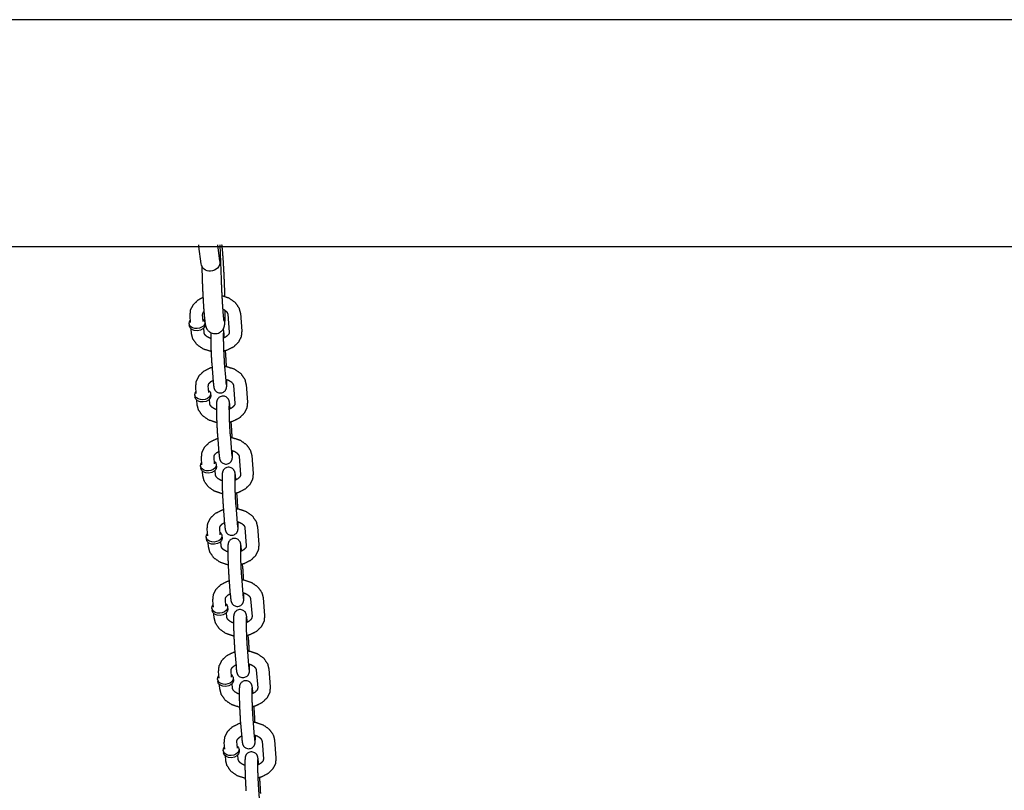
# Model space of a CAD drawing. Extents: x -19 to 547, y -19 to 427.
# Drawn here: x 395 to 405, y 261 to 269 of the extents above; entities that cross this region are included whole.
import ezdxf

# ---------------------------------------------------------------- set-up
doc = ezdxf.new("R2010")
doc.units = 0
doc.header["$LTSCALE"] = 16
doc.header["$MEASUREMENT"] = 0
doc.layers.add('1', color=7, linetype='CONTINUOUS')
doc.layers.add('AREA', color=2, linetype='CONTINUOUS')

msp = doc.modelspace()

# ---------------------------------------------------------------- linework, layer by layer
at = {"layer": '1'}
for p, q in [((396.78047, 266.09274, 17.00307), (396.75811, 266.26454, 17.00307)), ((396.9664, 266.11694, 17.00307), (396.94506, 266.28087, 17.00307)), ((396.96628, 266.28087, 17.00307), (396.97887, 265.93547, 17.00307)), ((396.78628, 266.07166, 17.00307), (396.7915, 265.92864, 17.00307)), ((396.6761, 265.51015, 17.00307), (396.67079, 265.57633, 17.00307)), ((396.8007, 265.52013, 17.00307), (396.79539, 265.58632, 17.00307)), ((397.04519, 265.59134, 17.00307), (397.05934, 265.41484, 17.00307)), ((397.16979, 265.60132, 17.00307), (397.18394, 265.42483, 17.00307)), ((396.66141, 265.49787, 17.00307), (396.66317, 265.47581, 17.00307)), ((396.81716, 265.51035, 17.00307), (396.81892, 265.48829, 17.00307)), ((396.68494, 265.39984, 17.00307), (396.68139, 265.44407, 17.00307)), ((396.80954, 265.40982, 17.00307), (396.80599, 265.45405, 17.00307)), ((397.01206, 265.35868, 17.00307), (397.01088, 265.37342, 17.00307)), ((397.02503, 265.19692, 17.00307), (397.02242, 265.22947, 17.00307)), ((396.88628, 265.09826, 17.00307), (396.90043, 264.92177, 17.00307)), ((397.01088, 265.10825, 17.00307), (397.02503, 264.93176, 17.00307)), ((396.85728, 264.81416, 17.00307), (396.85198, 264.88034, 17.00307)), ((397.10177, 264.88536, 17.00307), (397.11592, 264.70887, 17.00307)), ((397.22637, 264.89535, 17.00307), (397.24052, 264.71885, 17.00307)), ((396.71799, 264.79189, 17.00307), (396.71976, 264.76983, 17.00307)), ((396.73268, 264.80417, 17.00307), (396.72738, 264.87036, 17.00307)), ((396.87374, 264.80438, 17.00307), (396.87551, 264.78232, 17.00307)), ((396.74152, 264.69386, 17.00307), (396.73798, 264.73809, 17.00307)), ((396.86612, 264.70385, 17.00307), (396.86258, 264.74808, 17.00307)), ((397.06865, 264.65271, 17.00307), (397.06747, 264.66744, 17.00307)), ((397.08161, 264.49095, 17.00307), (397.079, 264.5235, 17.00307)), ((396.94287, 264.39229, 17.00307), (396.95701, 264.2158, 17.00307)), ((397.06747, 264.40228, 17.00307), (397.08161, 264.22578, 17.00307)), ((396.78926, 264.0982, 17.00307), (396.78396, 264.16438, 17.00307)), ((396.91386, 264.10819, 17.00307), (396.90856, 264.17437, 17.00307)), ((396.93032, 264.0984, 17.00307), (396.93209, 264.07634, 17.00307)), ((397.15836, 264.17939, 17.00307), (397.1725, 264.00289, 17.00307)), ((397.28296, 264.18937, 17.00307), (397.2971, 264.01288, 17.00307)), ((396.77457, 264.08592, 17.00307), (396.77634, 264.06386, 17.00307)), ((396.7981, 263.98789, 17.00307), (396.79456, 264.03212, 17.00307)), ((396.9227, 263.99788, 17.00307), (396.91916, 264.04211, 17.00307)), ((397.12523, 263.94673, 17.00307), (397.12405, 263.96147, 17.00307)), ((397.1382, 263.78497, 17.00307), (397.13559, 263.81753, 17.00307)), ((396.99945, 263.68632, 17.00307), (397.0136, 263.50982, 17.00307)), ((397.12405, 263.6963, 17.00307), (397.1382, 263.51981, 17.00307)), ((396.84585, 263.39222, 17.00307), (396.84054, 263.45841, 17.00307)), ((396.97045, 263.40221, 17.00307), (396.96514, 263.4684, 17.00307)), ((397.21494, 263.47341, 17.00307), (397.22909, 263.29692, 17.00307)), ((397.33954, 263.4834, 17.00307), (397.35369, 263.30691, 17.00307)), ((396.83116, 263.37995, 17.00307), (396.83292, 263.35788, 17.00307)), ((396.85469, 263.28192, 17.00307), (396.85114, 263.32615, 17.00307)), ((396.97929, 263.2919, 17.00307), (396.97574, 263.33613, 17.00307)), ((396.98691, 263.39243, 17.00307), (396.98867, 263.37037, 17.00307)), ((397.18181, 263.24076, 17.00307), (397.18063, 263.25549, 17.00307)), ((397.19478, 263.079, 17.00307), (397.19217, 263.11155, 17.00307)), ((397.05603, 262.98034, 17.00307), (397.07018, 262.80385, 17.00307)), ((397.18063, 262.99033, 17.00307), (397.19478, 262.81384, 17.00307)), ((396.90243, 262.68625, 17.00307), (396.89713, 262.75244, 17.00307)), ((397.02703, 262.69624, 17.00307), (397.02173, 262.76242, 17.00307)), ((397.27152, 262.76744, 17.00307), (397.28567, 262.59095, 17.00307)), ((397.39613, 262.77743, 17.00307), (397.41027, 262.60093, 17.00307)), ((396.88774, 262.67397, 17.00307), (396.88951, 262.65191, 17.00307)), ((397.03587, 262.58593, 17.00307), (397.03233, 262.63016, 17.00307)), ((397.04349, 262.68646, 17.00307), (397.04526, 262.66439, 17.00307)), ((396.91127, 262.57594, 17.00307), (396.90773, 262.62017, 17.00307)), ((397.2384, 262.53478, 17.00307), (397.23722, 262.54952, 17.00307)), ((397.25136, 262.37303, 17.00307), (397.24875, 262.40558, 17.00307)), ((397.11262, 262.27437, 17.00307), (397.12676, 262.09788, 17.00307)), ((397.23722, 262.28436, 17.00307), (397.25136, 262.10786, 17.00307)), ((396.95901, 261.98028, 17.00307), (396.95371, 262.04646, 17.00307)), ((397.08361, 261.99026, 17.00307), (397.07831, 262.05645, 17.00307)), ((397.32811, 262.06147, 17.00307), (397.34225, 261.88497, 17.00307)), ((397.45271, 262.07145, 17.00307), (397.46685, 261.89496, 17.00307)), ((396.94432, 261.968, 17.00307), (396.94609, 261.94594, 17.00307)), ((397.10007, 261.98048, 17.00307), (397.10184, 261.95842, 17.00307)), ((396.96785, 261.86997, 17.00307), (396.96431, 261.9142, 17.00307)), ((397.09246, 261.87996, 17.00307), (397.08891, 261.92418, 17.00307)), ((397.29498, 261.82881, 17.00307), (397.2938, 261.84355, 17.00307)), ((397.30795, 261.66705, 17.00307), (397.30534, 261.6996, 17.00307)), ((397.1692, 261.56839, 17.00307), (397.18335, 261.3919, 17.00307)), ((397.2938, 261.57838, 17.00307), (397.30795, 261.40189, 17.00307)), ((397.50929, 261.36548, 17.00307), (397.52344, 261.18899, 17.00307)), ((397.00091, 261.26202, 17.00307), (397.00267, 261.23996, 17.00307)), ((397.0156, 261.2743, 17.00307), (397.01029, 261.34049, 17.00307)), ((397.1402, 261.28429, 17.00307), (397.13489, 261.35047, 17.00307)), ((397.15666, 261.27451, 17.00307), (397.15843, 261.25245, 17.00307)), ((397.38469, 261.35549, 17.00307), (397.39884, 261.179, 17.00307)), ((397.02444, 261.16399, 17.00307), (397.02089, 261.20822, 17.00307)), ((397.14904, 261.17398, 17.00307), (397.14549, 261.21821, 17.00307)), ((397.35157, 261.12284, 17.00307), (397.35038, 261.13757, 17.00307)), ((397.36453, 260.96108, 17.00307), (397.36192, 260.99363, 17.00307)), ((397.35038, 260.87241, 17.00307), (397.36453, 260.69591, 17.00307))]:
    msp.add_line(p, q, dxfattribs=at)
at = {"layer": '1', "extrusion": (-6.12323e-17, -3.08149e-32, -1)}
for start_param, end_param in [(1.6687874, 3.1415927), (0, 1.6687874)]:
    msp.add_ellipse((396.87343, 266.10484, 17.00307), major_axis=(0.09297, 0.0121), ratio=0.9133418, start_param=start_param, end_param=end_param, dxfattribs=at)
at = {"layer": '1', "extrusion": (-6.12323e-17, -5.3926e-33, -1)}
for centre, start_param, end_param in [((396.73928, 265.50411, 17.00307), 0.0565232, 3.7850938), ((396.74105, 265.48205, 17.00307), 0.0565232, 3.1415927), ((396.73928, 265.50411, 17.00307), 5.6396842, 6.3397085), ((396.74105, 265.48205, 17.00307), 0, 0.0565232), ((396.79586, 264.79814, 17.00307), 0.0565232, 3.7850938), ((396.79763, 264.77607, 17.00307), 0.0565232, 3.1415927), ((396.79586, 264.79814, 17.00307), 5.6396842, 6.3397085), ((396.79763, 264.77607, 17.00307), 0, 0.0565232), ((396.85245, 264.09216, 17.00307), 0.0565232, 3.7850938), ((396.85245, 264.09216, 17.00307), 5.6396842, 6.3397085), ((396.85422, 264.0701, 17.00307), 0.0565232, 3.1415927), ((396.85422, 264.0701, 17.00307), 0, 0.0565232), ((396.90903, 263.38619, 17.00307), 0.0565232, 3.7850938), ((396.90903, 263.38619, 17.00307), 5.6396842, 6.3397085), ((396.9108, 263.36413, 17.00307), 0.0565232, 3.1415927), ((396.9108, 263.36413, 17.00307), 0, 0.0565232), ((396.96561, 262.68021, 17.00307), 0.0565232, 3.7850938), ((396.96738, 262.65815, 17.00307), 0.0565232, 3.1415927), ((396.96561, 262.68021, 17.00307), 5.6396842, 6.3397085), ((396.96738, 262.65815, 17.00307), 0, 0.0565232), ((397.0222, 261.97424, 17.00307), 0.0565232, 3.7850938), ((397.02397, 261.95218, 17.00307), 0.0565232, 3.1415927), ((397.0222, 261.97424, 17.00307), 5.6396842, 6.3397085), ((397.02397, 261.95218, 17.00307), 0, 0.0565232), ((397.07878, 261.26827, 17.00307), 0.0565232, 3.7850938), ((397.07878, 261.26827, 17.00307), 5.6396842, 6.3397085), ((397.08055, 261.2462, 17.00307), 0.0565232, 3.1415927), ((397.08055, 261.2462, 17.00307), 0, 0.0565232)]:
    msp.add_ellipse(centre, major_axis=(0.07788, 0.00624), ratio=0.7059739, start_param=start_param, end_param=end_param, dxfattribs=at)
at = {"layer": '1'}
msp.add_open_spline([(396.75811, 266.26454, 17.00307), (396.75655, 266.28087, 17.00307)], degree=1, dxfattribs=at)
for points, knots in [([(397.01696, 265.76904, 17.00307), (397.01377, 265.86996, 17.00307), (397.0081, 266.00126, 17.00307), (397.00116, 266.12271, 17.00307), (396.99356, 266.22304, 17.00307), (396.98744, 266.28087, 17.00307)], [7.5247348, 7.5247348, 7.7767422, 8.0997253, 8.4231286, 8.7494675, 9.0071333, 9.0071333]), ([(396.7915, 265.92864, 17.00307), (396.79713, 265.79726, 17.00307), (396.80404, 265.67546, 17.00307), (396.81163, 265.57456, 17.00307), (396.81977, 265.50157, 17.00307), (396.82376, 265.4798, 17.00307), (396.83052, 265.4581, 17.00307), (396.83465, 265.44934, 17.00307), (396.84832, 265.42973, 17.00307), (396.87541, 265.40874, 17.00307), (396.9088, 265.39869, 17.00307), (396.93962, 265.40047, 17.00307), (396.9657, 265.41059, 17.00307), (396.98585, 265.426, 17.00307), (396.99943, 265.44316, 17.00307), (397.00693, 265.45784, 17.00307), (397.01105, 265.46988, 17.00307), (397.01403, 265.4834, 17.00307), (397.01769, 265.52253, 17.00307), (397.01929, 265.62687, 17.00307), (397.01928, 265.62973, 17.00307)], [4.6279971, 4.6279971, 4.950989, 5.2743638, 5.6005845, 5.9397669, 6.0748389, 6.1777083, 6.2019612, 6.2366951, 6.2620967, 6.2788921, 6.292099, 6.3054554, 6.3216351, 6.3434534, 6.3714445, 6.4077675, 6.4714333, 6.7030682, 7.1218793, 7.131109, 7.131109]), ([(396.97887, 265.93547, 17.00307), (396.98429, 265.80887, 17.00307), (396.99087, 265.69193, 17.00307), (396.99785, 265.59741, 17.00307), (397.00412, 265.53691, 17.00307), (397.00606, 265.5241, 17.00307), (397.00655, 265.52157, 17.00307)], [4.6279971, 4.6279971, 4.9450056, 5.2616574, 5.5757048, 5.8795889, 6.0047557, 6.0774657, 6.0774657]), ([(396.67079, 265.57633, 17.00307), (396.67694, 265.63408, 17.00307), (396.7038, 265.68732, 17.00307), (396.75178, 265.73371, 17.00307), (396.79906, 265.7599, 17.00307)], [3.0849789, 3.0849789, 3.3495759, 3.6227835, 3.9278241, 4.1702736, 4.1702736]), ([(396.9859, 265.77722, 17.00307), (397.05464, 265.7539, 17.00307), (397.11719, 265.70995, 17.00307), (397.15701, 265.6523, 17.00307), (397.16979, 265.60132, 17.00307)], [4.9983564, 4.9983564, 5.3186604, 5.6652212, 5.9869512, 6.2265716, 6.2265716]), ([(396.79539, 265.58632, 17.00307), (396.79754, 265.60078, 17.00307), (396.80381, 265.61231, 17.00307), (396.8081, 265.61768, 17.00307)], [3.08497895, 3.08497895, 3.39913821, 3.60994301, 3.69976347, 3.69976347]), ([(396.99414, 265.64421, 17.00307), (396.99593, 265.6434, 17.00307), (397.02138, 265.62811, 17.00307), (397.03735, 265.61148, 17.00307), (397.04467, 265.59507, 17.00307), (397.04519, 265.59134, 17.00307)], [5.26864448, 5.26864448, 5.28473175, 5.55473208, 5.82906252, 6.14416734, 6.2265716, 6.2265716]), ([(396.87909, 265.22199, 17.00307), (396.87588, 265.22256, 17.00307), (396.80008, 265.24726, 17.00307), (396.73754, 265.29121, 17.00307), (396.69772, 265.34886, 17.00307), (396.68494, 265.39984, 17.00307)], [8.094503, 8.094503, 8.1086679, 8.4602531, 8.8068138, 9.1285438, 9.3681643, 9.3681643]), ([(396.87555, 265.35127, 17.00307), (396.8588, 265.35776, 17.00307), (396.83335, 265.37305, 17.00307), (396.81738, 265.38968, 17.00307), (396.81006, 265.40609, 17.00307), (396.80954, 265.40982, 17.00307)], [8.2840233, 8.2840233, 8.4263244, 8.6963247, 8.9706552, 9.28576, 9.3681643, 9.3681643]), ([(396.87618, 265.40835, 17.00307), (396.87572, 265.39411, 17.00307), (396.87561, 265.34455, 17.00307), (396.87676, 265.28817, 17.00307), (396.87888, 265.22718, 17.00307), (396.88176, 265.16699, 17.00307), (396.88515, 265.11314, 17.00307), (396.88628, 265.09826, 17.00307)], [3.579562, 3.579562, 3.7194128, 4.0887405, 4.4195754, 4.7448509, 5.0691219, 5.3949244, 5.4985888, 5.4985888]), ([(397.01088, 265.37342, 17.00307), (397.00709, 265.41253, 17.00307), (397.00405, 265.43162, 17.00307), (397.00173, 265.44044, 17.00307), (397.00027, 265.44454, 17.00307)], [2.3569962, 2.3569962, 2.69548185, 2.91666051, 3.00007387, 3.0267972, 3.0267972]), ([(397.00154, 265.41015, 17.00307), (397.00142, 265.40888, 17.00307), (397.00092, 265.39958, 17.00307), (397.00049, 265.37415, 17.00307), (397.0008, 265.33209, 17.00307), (397.00208, 265.27894, 17.00307), (397.00425, 265.22105, 17.00307), (397.00708, 265.16486, 17.00307), (397.01024, 265.11659, 17.00307), (397.01088, 265.10825, 17.00307)], [3.3793189, 3.3793189, 3.4542055, 3.6232901, 3.87995, 4.1791918, 4.4908457, 4.8060317, 5.1216803, 5.435337, 5.4985888, 5.4985888]), ([(397.05934, 265.41484, 17.00307), (397.05718, 265.40038, 17.00307), (397.05092, 265.38885, 17.00307), (397.03144, 265.36998, 17.00307), (397.00407, 265.35518, 17.00307), (397.00053, 265.3538, 17.00307)], [6.2265716, 6.2265716, 6.5407309, 6.7515357, 7.0625357, 7.3346823, 7.3647481, 7.3647481]), ([(397.18394, 265.42483, 17.00307), (397.17779, 265.36708, 17.00307), (397.15092, 265.31384, 17.00307), (397.10295, 265.26745, 17.00307), (397.03561, 265.23361, 17.00307), (397.00409, 265.22481, 17.00307)], [6.2265716, 6.2265716, 6.4911686, 6.7643761, 7.0694167, 7.4066874, 7.5500388, 7.5500388]), ([(397.03222, 265.0732, 17.00307), (397.02955, 265.1282, 17.00307), (397.02616, 265.18204, 17.00307), (397.02503, 265.19692, 17.00307)], [7.91382472, 7.91382472, 8.21071456, 8.53651707, 8.6401815, 8.6401815]), ([(397.01348, 265.07588, 17.00307), (397.03543, 265.07263, 17.00307), (397.11123, 265.04792, 17.00307), (397.17378, 265.00398, 17.00307), (397.21359, 264.94633, 17.00307), (397.22637, 264.89535, 17.00307)], [4.870842, 4.870842, 4.9670752, 5.3186604, 5.6652212, 5.9869512, 6.2265716, 6.2265716]), ([(396.72738, 264.87036, 17.00307), (396.73353, 264.9281, 17.00307), (396.76039, 264.98134, 17.00307), (396.80836, 265.02774, 17.00307), (396.8757, 265.06158, 17.00307), (396.88889, 265.06571, 17.00307)], [3.0849789, 3.0849789, 3.3495759, 3.6227835, 3.9278241, 4.2650948, 4.3257944, 4.3257944]), ([(396.85198, 264.88034, 17.00307), (396.85413, 264.89481, 17.00307), (396.8604, 264.90634, 17.00307), (396.87987, 264.92521, 17.00307), (396.89925, 264.93651, 17.00307)], [3.0849789, 3.0849789, 3.3991382, 3.609943, 3.9209431, 4.1218917, 4.1218917]), ([(396.90043, 264.92177, 17.00307), (396.90423, 264.88265, 17.00307), (396.90726, 264.86357, 17.00307), (396.90959, 264.85475, 17.00307), (396.91173, 264.84894, 17.00307), (396.91843, 264.83668, 17.00307), (396.93389, 264.82107, 17.00307), (396.95625, 264.81107, 17.00307), (396.97741, 264.80991, 17.00307), (396.99581, 264.81495, 17.00307), (397.01058, 264.82417, 17.00307), (397.02124, 264.83561, 17.00307), (397.0277, 264.84673, 17.00307), (397.03086, 264.85513, 17.00307), (397.03263, 264.8622, 17.00307), (397.03406, 264.87173, 17.00307), (397.03559, 264.90107, 17.00307), (397.03576, 264.94391, 17.00307)], [5.4985888, 5.4985888, 5.8370745, 6.0582532, 6.1416665, 6.1775627, 6.2220819, 6.2539962, 6.2739576, 6.2877779, 6.300743, 6.3156332, 6.3356163, 6.3640018, 6.3994219, 6.4478308, 6.5468462, 6.8610055, 7.1865712, 7.1865712]), ([(397.02378, 264.94733, 17.00307), (397.05251, 264.93743, 17.00307), (397.07797, 264.92213, 17.00307), (397.09394, 264.90551, 17.00307), (397.10125, 264.88909, 17.00307), (397.10177, 264.88536, 17.00307)], [5.048917, 5.048917, 5.2847317, 5.5547321, 5.8290625, 6.1441673, 6.2265716, 6.2265716]), ([(397.02503, 264.93176, 17.00307), (397.02797, 264.90058, 17.00307), (397.02899, 264.89275, 17.00307), (397.02945, 264.88993, 17.00307), (397.02947, 264.88984, 17.00307)], [5.49858885, 5.49858885, 5.80120632, 5.93008086, 6.0296693, 6.04866588, 6.04866588]), ([(397.06747, 264.66744, 17.00307), (397.06367, 264.70656, 17.00307), (397.06064, 264.72564, 17.00307), (397.05831, 264.73446, 17.00307), (397.05617, 264.74028, 17.00307), (397.04946, 264.75254, 17.00307), (397.03401, 264.76815, 17.00307), (397.01164, 264.77814, 17.00307), (396.99049, 264.7793, 17.00307), (396.97208, 264.77427, 17.00307), (396.95731, 264.76504, 17.00307), (396.94665, 264.7536, 17.00307), (396.9402, 264.74248, 17.00307), (396.93704, 264.73409, 17.00307), (396.93527, 264.72701, 17.00307), (396.93384, 264.71748, 17.00307), (396.9323, 264.68814, 17.00307), (396.9322, 264.63858, 17.00307), (396.93334, 264.5822, 17.00307), (396.93546, 264.52121, 17.00307), (396.93834, 264.46101, 17.00307), (396.94173, 264.40717, 17.00307), (396.94287, 264.39229, 17.00307)], [2.3569962, 2.3569962, 2.6954819, 2.9166605, 3.0000739, 3.03597, 3.0804892, 3.1124035, 3.1323649, 3.1461852, 3.1591503, 3.1740405, 3.1940237, 3.2224092, 3.2578292, 3.3062381, 3.4052536, 3.7194128, 4.0887405, 4.4195754, 4.7448509, 5.0691219, 5.3949244, 5.4985888, 5.4985888]), ([(396.93568, 264.51601, 17.00307), (396.93247, 264.51659, 17.00307), (396.85667, 264.54129, 17.00307), (396.79412, 264.58523, 17.00307), (396.75431, 264.64289, 17.00307), (396.74152, 264.69386, 17.00307)], [8.094503, 8.094503, 8.1086679, 8.4602531, 8.8068138, 9.1285438, 9.3681643, 9.3681643]), ([(396.93213, 264.6453, 17.00307), (396.91538, 264.65178, 17.00307), (396.88993, 264.66708, 17.00307), (396.87396, 264.68371, 17.00307), (396.86664, 264.70012, 17.00307), (396.86612, 264.70385, 17.00307)], [8.2840233, 8.2840233, 8.4263244, 8.6963247, 8.9706552, 9.28576, 9.3681643, 9.3681643]), ([(397.05813, 264.70417, 17.00307), (397.05801, 264.70291, 17.00307), (397.0575, 264.69361, 17.00307), (397.05707, 264.66817, 17.00307), (397.05738, 264.62612, 17.00307), (397.05867, 264.57297, 17.00307), (397.06083, 264.51508, 17.00307), (397.06366, 264.45889, 17.00307), (397.06682, 264.41061, 17.00307), (397.06747, 264.40228, 17.00307)], [3.3793189, 3.3793189, 3.4542055, 3.6232901, 3.87995, 4.1791918, 4.4908457, 4.8060317, 5.1216803, 5.435337, 5.4985888, 5.4985888]), ([(397.11592, 264.70887, 17.00307), (397.11377, 264.69441, 17.00307), (397.1075, 264.68288, 17.00307), (397.08803, 264.664, 17.00307), (397.06065, 264.6492, 17.00307), (397.05712, 264.64782, 17.00307)], [6.2265716, 6.2265716, 6.5407309, 6.7515357, 7.0625357, 7.3346823, 7.3647481, 7.3647481]), ([(397.24052, 264.71885, 17.00307), (397.23437, 264.66111, 17.00307), (397.20751, 264.60787, 17.00307), (397.15954, 264.56147, 17.00307), (397.0922, 264.52763, 17.00307), (397.06067, 264.51884, 17.00307)], [6.2265716, 6.2265716, 6.4911686, 6.7643761, 7.0694167, 7.4066874, 7.5500388, 7.5500388]), ([(397.0888, 264.36723, 17.00307), (397.08614, 264.42223, 17.00307), (397.08275, 264.47607, 17.00307), (397.08161, 264.49095, 17.00307)], [7.91382472, 7.91382472, 8.21071456, 8.53651707, 8.6401815, 8.6401815]), ([(396.78396, 264.16438, 17.00307), (396.79011, 264.22213, 17.00307), (396.81697, 264.27537, 17.00307), (396.86494, 264.32177, 17.00307), (396.93228, 264.35561, 17.00307), (396.94548, 264.35974, 17.00307)], [3.0849789, 3.0849789, 3.3495759, 3.6227835, 3.9278241, 4.2650948, 4.3257944, 4.3257944]), ([(397.07006, 264.36991, 17.00307), (397.09201, 264.36665, 17.00307), (397.16781, 264.34195, 17.00307), (397.23036, 264.298, 17.00307), (397.27017, 264.24035, 17.00307), (397.28296, 264.18937, 17.00307)], [4.870842, 4.870842, 4.9670752, 5.3186604, 5.6652212, 5.9869512, 6.2265716, 6.2265716]), ([(396.90856, 264.17437, 17.00307), (396.91071, 264.18883, 17.00307), (396.91698, 264.20036, 17.00307), (396.93645, 264.21924, 17.00307), (396.95583, 264.23053, 17.00307)], [3.0849789, 3.0849789, 3.3991382, 3.609943, 3.9209431, 4.1218917, 4.1218917]), ([(396.95701, 264.2158, 17.00307), (396.96081, 264.17668, 17.00307), (396.96384, 264.1576, 17.00307), (396.96617, 264.14878, 17.00307), (396.96831, 264.14296, 17.00307), (396.97501, 264.1307, 17.00307), (396.99047, 264.11509, 17.00307), (397.01284, 264.1051, 17.00307), (397.03399, 264.10393, 17.00307), (397.0524, 264.10897, 17.00307), (397.06717, 264.1182, 17.00307), (397.07783, 264.12964, 17.00307), (397.08428, 264.14076, 17.00307), (397.08744, 264.14915, 17.00307), (397.08921, 264.15623, 17.00307), (397.09064, 264.16576, 17.00307), (397.09218, 264.1951, 17.00307), (397.09235, 264.23794, 17.00307)], [5.4985888, 5.4985888, 5.8370745, 6.0582532, 6.1416665, 6.1775627, 6.2220819, 6.2539962, 6.2739576, 6.2877779, 6.300743, 6.3156332, 6.3356163, 6.3640018, 6.3994219, 6.4478308, 6.5468462, 6.8610055, 7.1865712, 7.1865712]), ([(397.08036, 264.24135, 17.00307), (397.1091, 264.23146, 17.00307), (397.13455, 264.21616, 17.00307), (397.15052, 264.19953, 17.00307), (397.15784, 264.18312, 17.00307), (397.15836, 264.17939, 17.00307)], [5.048917, 5.048917, 5.2847317, 5.5547321, 5.8290625, 6.1441673, 6.2265716, 6.2265716]), ([(397.08161, 264.22578, 17.00307), (397.08455, 264.19461, 17.00307), (397.08557, 264.18678, 17.00307), (397.08603, 264.18395, 17.00307), (397.08605, 264.18386, 17.00307)], [5.49858885, 5.49858885, 5.80120632, 5.93008086, 6.0296693, 6.04866588, 6.04866588]), ([(396.98872, 263.93933, 17.00307), (396.97196, 263.94581, 17.00307), (396.94651, 263.9611, 17.00307), (396.93054, 263.97773, 17.00307), (396.92322, 263.99415, 17.00307), (396.9227, 263.99788, 17.00307)], [8.2840233, 8.2840233, 8.4263244, 8.6963247, 8.9706552, 9.28576, 9.3681643, 9.3681643]), ([(397.12405, 263.96147, 17.00307), (397.12025, 264.00059, 17.00307), (397.11722, 264.01967, 17.00307), (397.11489, 264.02849, 17.00307), (397.11275, 264.0343, 17.00307), (397.10605, 264.04656, 17.00307), (397.09059, 264.06217, 17.00307), (397.06823, 264.07217, 17.00307), (397.04707, 264.07333, 17.00307), (397.02867, 264.06829, 17.00307), (397.0139, 264.05907, 17.00307), (397.00324, 264.04762, 17.00307), (396.99678, 264.0365, 17.00307), (396.99362, 264.02811, 17.00307), (396.99185, 264.02104, 17.00307), (396.99042, 264.01151, 17.00307), (396.98888, 263.98217, 17.00307), (396.98878, 263.93261, 17.00307), (396.98992, 263.87623, 17.00307), (396.99204, 263.81523, 17.00307), (396.99493, 263.75504, 17.00307), (396.99832, 263.70119, 17.00307), (396.99945, 263.68632, 17.00307)], [2.3569962, 2.3569962, 2.6954819, 2.9166605, 3.0000739, 3.03597, 3.0804892, 3.1124035, 3.1323649, 3.1461852, 3.1591503, 3.1740405, 3.1940237, 3.2224092, 3.2578292, 3.3062381, 3.4052536, 3.7194128, 4.0887405, 4.4195754, 4.7448509, 5.0691219, 5.3949244, 5.4985888, 5.4985888]), ([(397.11471, 263.9982, 17.00307), (397.11459, 263.99693, 17.00307), (397.11409, 263.98763, 17.00307), (397.11365, 263.9622, 17.00307), (397.11397, 263.92014, 17.00307), (397.11525, 263.867, 17.00307), (397.11742, 263.80911, 17.00307), (397.12024, 263.75292, 17.00307), (397.1234, 263.70464, 17.00307), (397.12405, 263.6963, 17.00307)], [3.3793189, 3.3793189, 3.4542055, 3.6232901, 3.87995, 4.1791918, 4.4908457, 4.8060317, 5.1216803, 5.435337, 5.4985888, 5.4985888]), ([(397.1725, 264.00289, 17.00307), (397.17035, 263.98843, 17.00307), (397.16408, 263.9769, 17.00307), (397.14461, 263.95803, 17.00307), (397.11723, 263.94323, 17.00307), (397.1137, 263.94185, 17.00307)], [6.2265716, 6.2265716, 6.5407309, 6.7515357, 7.0625357, 7.3346823, 7.3647481, 7.3647481]), ([(397.2971, 264.01288, 17.00307), (397.29095, 263.95514, 17.00307), (397.26409, 263.9019, 17.00307), (397.21612, 263.8555, 17.00307), (397.14878, 263.82166, 17.00307), (397.11725, 263.81286, 17.00307)], [6.2265716, 6.2265716, 6.4911686, 6.7643761, 7.0694167, 7.4066874, 7.5500388, 7.5500388]), ([(396.99226, 263.81004, 17.00307), (396.98905, 263.81061, 17.00307), (396.91325, 263.83531, 17.00307), (396.8507, 263.87926, 17.00307), (396.81089, 263.93691, 17.00307), (396.7981, 263.98789, 17.00307)], [8.094503, 8.094503, 8.1086679, 8.4602531, 8.8068138, 9.1285438, 9.3681643, 9.3681643]), ([(397.14539, 263.66125, 17.00307), (397.14272, 263.71625, 17.00307), (397.13933, 263.7701, 17.00307), (397.1382, 263.78497, 17.00307)], [7.91382472, 7.91382472, 8.21071456, 8.53651707, 8.6401815, 8.6401815]), ([(396.84054, 263.45841, 17.00307), (396.84669, 263.51616, 17.00307), (396.87355, 263.56939, 17.00307), (396.92153, 263.61579, 17.00307), (396.98887, 263.64963, 17.00307), (397.00206, 263.65376, 17.00307)], [3.0849789, 3.0849789, 3.3495759, 3.6227835, 3.9278241, 4.2650948, 4.3257944, 4.3257944]), ([(397.12664, 263.66393, 17.00307), (397.1486, 263.66068, 17.00307), (397.2244, 263.63598, 17.00307), (397.28694, 263.59203, 17.00307), (397.32676, 263.53438, 17.00307), (397.33954, 263.4834, 17.00307)], [4.870842, 4.870842, 4.9670752, 5.3186604, 5.6652212, 5.9869512, 6.2265716, 6.2265716]), ([(396.96514, 263.4684, 17.00307), (396.96729, 263.48286, 17.00307), (396.97356, 263.49439, 17.00307), (396.99304, 263.51326, 17.00307), (397.01241, 263.52456, 17.00307)], [3.0849789, 3.0849789, 3.3991382, 3.609943, 3.9209431, 4.1218917, 4.1218917]), ([(397.0136, 263.50982, 17.00307), (397.01739, 263.47071, 17.00307), (397.02043, 263.45162, 17.00307), (397.02275, 263.4428, 17.00307), (397.02489, 263.43699, 17.00307), (397.0316, 263.42473, 17.00307), (397.04706, 263.40912, 17.00307), (397.06942, 263.39912, 17.00307), (397.09057, 263.39796, 17.00307), (397.10898, 263.403, 17.00307), (397.12375, 263.41222, 17.00307), (397.13441, 263.42367, 17.00307), (397.14087, 263.43479, 17.00307), (397.14402, 263.44318, 17.00307), (397.14579, 263.45026, 17.00307), (397.14723, 263.45978, 17.00307), (397.14876, 263.48912, 17.00307), (397.14893, 263.53196, 17.00307)], [5.4985888, 5.4985888, 5.8370745, 6.0582532, 6.1416665, 6.1775627, 6.2220819, 6.2539962, 6.2739576, 6.2877779, 6.300743, 6.3156332, 6.3356163, 6.3640018, 6.3994219, 6.4478308, 6.5468462, 6.8610055, 7.1865712, 7.1865712]), ([(397.13695, 263.53538, 17.00307), (397.16568, 263.52548, 17.00307), (397.19113, 263.51019, 17.00307), (397.2071, 263.49356, 17.00307), (397.21442, 263.47715, 17.00307), (397.21494, 263.47341, 17.00307)], [5.048917, 5.048917, 5.2847317, 5.5547321, 5.8290625, 6.1441673, 6.2265716, 6.2265716]), ([(397.1382, 263.51981, 17.00307), (397.14114, 263.48863, 17.00307), (397.14215, 263.4808, 17.00307), (397.14262, 263.47798, 17.00307), (397.14264, 263.47789, 17.00307)], [5.49858885, 5.49858885, 5.80120632, 5.93008086, 6.0296693, 6.04866588, 6.04866588]), ([(397.18063, 263.25549, 17.00307), (397.17684, 263.29461, 17.00307), (397.1738, 263.3137, 17.00307), (397.17148, 263.32251, 17.00307), (397.16934, 263.32833, 17.00307), (397.16263, 263.34059, 17.00307), (397.14717, 263.3562, 17.00307), (397.12481, 263.36619, 17.00307), (397.10365, 263.36736, 17.00307), (397.08525, 263.36232, 17.00307), (397.07048, 263.35309, 17.00307), (397.05982, 263.34165, 17.00307), (397.05336, 263.33053, 17.00307), (397.05021, 263.32214, 17.00307), (397.04844, 263.31506, 17.00307), (397.047, 263.30553, 17.00307), (397.04547, 263.27619, 17.00307), (397.04537, 263.22663, 17.00307), (397.04651, 263.17025, 17.00307), (397.04863, 263.10926, 17.00307), (397.05151, 263.04906, 17.00307), (397.0549, 262.99522, 17.00307), (397.05603, 262.98034, 17.00307)], [2.3569962, 2.3569962, 2.6954819, 2.9166605, 3.0000739, 3.03597, 3.0804892, 3.1124035, 3.1323649, 3.1461852, 3.1591503, 3.1740405, 3.1940237, 3.2224092, 3.2578292, 3.3062381, 3.4052536, 3.7194128, 4.0887405, 4.4195754, 4.7448509, 5.0691219, 5.3949244, 5.4985888, 5.4985888]), ([(397.04884, 263.10407, 17.00307), (397.04563, 263.10464, 17.00307), (396.96983, 263.12934, 17.00307), (396.90729, 263.17329, 17.00307), (396.86747, 263.23094, 17.00307), (396.85469, 263.28192, 17.00307)], [8.094503, 8.094503, 8.1086679, 8.4602531, 8.8068138, 9.1285438, 9.3681643, 9.3681643]), ([(397.0453, 263.23335, 17.00307), (397.02855, 263.23983, 17.00307), (397.0031, 263.25513, 17.00307), (396.98713, 263.27176, 17.00307), (396.97981, 263.28817, 17.00307), (396.97929, 263.2919, 17.00307)], [8.2840233, 8.2840233, 8.4263244, 8.6963247, 8.9706552, 9.28576, 9.3681643, 9.3681643]), ([(397.17129, 263.29222, 17.00307), (397.17117, 263.29096, 17.00307), (397.17067, 263.28166, 17.00307), (397.17024, 263.25623, 17.00307), (397.17055, 263.21417, 17.00307), (397.17183, 263.16102, 17.00307), (397.174, 263.10313, 17.00307), (397.17683, 263.04694, 17.00307), (397.17999, 262.99867, 17.00307), (397.18063, 262.99033, 17.00307)], [3.3793189, 3.3793189, 3.4542055, 3.6232901, 3.87995, 4.1791918, 4.4908457, 4.8060317, 5.1216803, 5.435337, 5.4985888, 5.4985888]), ([(397.22909, 263.29692, 17.00307), (397.22694, 263.28246, 17.00307), (397.22067, 263.27093, 17.00307), (397.20119, 263.25205, 17.00307), (397.17382, 263.23725, 17.00307), (397.17028, 263.23587, 17.00307)], [6.2265716, 6.2265716, 6.5407309, 6.7515357, 7.0625357, 7.3346823, 7.3647481, 7.3647481]), ([(397.35369, 263.30691, 17.00307), (397.34754, 263.24916, 17.00307), (397.32067, 263.19592, 17.00307), (397.2727, 263.14952, 17.00307), (397.20536, 263.11569, 17.00307), (397.17384, 263.10689, 17.00307)], [6.2265716, 6.2265716, 6.4911686, 6.7643761, 7.0694167, 7.4066874, 7.5500388, 7.5500388]), ([(397.20197, 262.95528, 17.00307), (397.1993, 263.01028, 17.00307), (397.19591, 263.06412, 17.00307), (397.19478, 263.079, 17.00307)], [7.91382472, 7.91382472, 8.21071456, 8.53651707, 8.6401815, 8.6401815]), ([(396.89713, 262.75244, 17.00307), (396.90328, 262.81018, 17.00307), (396.93014, 262.86342, 17.00307), (396.97811, 262.90982, 17.00307), (397.04545, 262.94366, 17.00307), (397.05864, 262.94779, 17.00307)], [3.0849789, 3.0849789, 3.3495759, 3.6227835, 3.9278241, 4.2650948, 4.3257944, 4.3257944]), ([(397.18323, 262.95796, 17.00307), (397.20518, 262.9547, 17.00307), (397.28098, 262.93, 17.00307), (397.34353, 262.88606, 17.00307), (397.38334, 262.8284, 17.00307), (397.39613, 262.77743, 17.00307)], [4.870842, 4.870842, 4.9670752, 5.3186604, 5.6652212, 5.9869512, 6.2265716, 6.2265716]), ([(397.07018, 262.80385, 17.00307), (397.07398, 262.76473, 17.00307), (397.07701, 262.74565, 17.00307), (397.07934, 262.73683, 17.00307), (397.08148, 262.73101, 17.00307), (397.08818, 262.71875, 17.00307), (397.10364, 262.70314, 17.00307), (397.126, 262.69315, 17.00307), (397.14716, 262.69199, 17.00307), (397.16556, 262.69702, 17.00307), (397.18033, 262.70625, 17.00307), (397.19099, 262.71769, 17.00307), (397.19745, 262.72881, 17.00307), (397.20061, 262.7372, 17.00307), (397.20238, 262.74428, 17.00307), (397.20381, 262.75381, 17.00307), (397.20535, 262.78315, 17.00307), (397.20551, 262.82599, 17.00307)], [5.4985888, 5.4985888, 5.8370745, 6.0582532, 6.1416665, 6.1775627, 6.2220819, 6.2539962, 6.2739576, 6.2877779, 6.300743, 6.3156332, 6.3356163, 6.3640018, 6.3994219, 6.4478308, 6.5468462, 6.8610055, 7.1865712, 7.1865712]), ([(397.19353, 262.82941, 17.00307), (397.22226, 262.81951, 17.00307), (397.24772, 262.80421, 17.00307), (397.26369, 262.78758, 17.00307), (397.27101, 262.77117, 17.00307), (397.27152, 262.76744, 17.00307)], [5.048917, 5.048917, 5.2847317, 5.5547321, 5.8290625, 6.1441673, 6.2265716, 6.2265716]), ([(397.02173, 262.76242, 17.00307), (397.02388, 262.77688, 17.00307), (397.03015, 262.78841, 17.00307), (397.04962, 262.80729, 17.00307), (397.069, 262.81859, 17.00307)], [3.0849789, 3.0849789, 3.3991382, 3.609943, 3.9209431, 4.1218917, 4.1218917]), ([(397.19478, 262.81384, 17.00307), (397.19772, 262.78266, 17.00307), (397.19874, 262.77483, 17.00307), (397.1992, 262.77201, 17.00307), (397.19922, 262.77192, 17.00307)], [5.49858885, 5.49858885, 5.80120632, 5.93008086, 6.0296693, 6.04866588, 6.04866588]), ([(397.23722, 262.54952, 17.00307), (397.23342, 262.58864, 17.00307), (397.23039, 262.60772, 17.00307), (397.22806, 262.61654, 17.00307), (397.22592, 262.62235, 17.00307), (397.21921, 262.63462, 17.00307), (397.20376, 262.65023, 17.00307), (397.18139, 262.66022, 17.00307), (397.16024, 262.66138, 17.00307), (397.14183, 262.65635, 17.00307), (397.12706, 262.64712, 17.00307), (397.1164, 262.63568, 17.00307), (397.10995, 262.62456, 17.00307), (397.10679, 262.61616, 17.00307), (397.10502, 262.60909, 17.00307), (397.10359, 262.59956, 17.00307), (397.10205, 262.57022, 17.00307), (397.10195, 262.52066, 17.00307), (397.10309, 262.46428, 17.00307), (397.10521, 262.40328, 17.00307), (397.10809, 262.34309, 17.00307), (397.11148, 262.28925, 17.00307), (397.11262, 262.27437, 17.00307)], [2.3569962, 2.3569962, 2.6954819, 2.9166605, 3.0000739, 3.03597, 3.0804892, 3.1124035, 3.1323649, 3.1461852, 3.1591503, 3.1740405, 3.1940237, 3.2224092, 3.2578292, 3.3062381, 3.4052536, 3.7194128, 4.0887405, 4.4195754, 4.7448509, 5.0691219, 5.3949244, 5.4985888, 5.4985888]), ([(397.10543, 262.39809, 17.00307), (397.10222, 262.39866, 17.00307), (397.02642, 262.42337, 17.00307), (396.96387, 262.46731, 17.00307), (396.92406, 262.52497, 17.00307), (396.91127, 262.57594, 17.00307)], [8.094503, 8.094503, 8.1086679, 8.4602531, 8.8068138, 9.1285438, 9.3681643, 9.3681643]), ([(397.10188, 262.52738, 17.00307), (397.08513, 262.53386, 17.00307), (397.05968, 262.54916, 17.00307), (397.04371, 262.56578, 17.00307), (397.03639, 262.5822, 17.00307), (397.03587, 262.58593, 17.00307)], [8.2840233, 8.2840233, 8.4263244, 8.6963247, 8.9706552, 9.28576, 9.3681643, 9.3681643]), ([(397.22788, 262.58625, 17.00307), (397.22776, 262.58498, 17.00307), (397.22725, 262.57569, 17.00307), (397.22682, 262.55025, 17.00307), (397.22713, 262.50819, 17.00307), (397.22842, 262.45505, 17.00307), (397.23058, 262.39716, 17.00307), (397.23341, 262.34097, 17.00307), (397.23657, 262.29269, 17.00307), (397.23722, 262.28436, 17.00307)], [3.3793189, 3.3793189, 3.4542055, 3.6232901, 3.87995, 4.1791918, 4.4908457, 4.8060317, 5.1216803, 5.435337, 5.4985888, 5.4985888]), ([(397.28567, 262.59095, 17.00307), (397.28352, 262.57648, 17.00307), (397.27725, 262.56495, 17.00307), (397.25778, 262.54608, 17.00307), (397.2304, 262.53128, 17.00307), (397.22687, 262.5299, 17.00307)], [6.2265716, 6.2265716, 6.5407309, 6.7515357, 7.0625357, 7.3346823, 7.3647481, 7.3647481]), ([(397.41027, 262.60093, 17.00307), (397.40412, 262.54319, 17.00307), (397.37726, 262.48995, 17.00307), (397.32929, 262.44355, 17.00307), (397.26195, 262.40971, 17.00307), (397.23042, 262.40092, 17.00307)], [6.2265716, 6.2265716, 6.4911686, 6.7643761, 7.0694167, 7.4066874, 7.5500388, 7.5500388]), ([(397.25855, 262.2493, 17.00307), (397.25589, 262.30431, 17.00307), (397.2525, 262.35815, 17.00307), (397.25136, 262.37303, 17.00307)], [7.91382472, 7.91382472, 8.21071456, 8.53651707, 8.6401815, 8.6401815]), ([(396.95371, 262.04646, 17.00307), (396.95986, 262.10421, 17.00307), (396.98672, 262.15745, 17.00307), (397.03469, 262.20384, 17.00307), (397.10203, 262.23768, 17.00307), (397.11523, 262.24182, 17.00307)], [3.0849789, 3.0849789, 3.3495759, 3.6227835, 3.9278241, 4.2650948, 4.3257944, 4.3257944]), ([(397.23981, 262.25198, 17.00307), (397.26176, 262.24873, 17.00307), (397.33756, 262.22403, 17.00307), (397.40011, 262.18008, 17.00307), (397.43992, 262.12243, 17.00307), (397.45271, 262.07145, 17.00307)], [4.870842, 4.870842, 4.9670752, 5.3186604, 5.6652212, 5.9869512, 6.2265716, 6.2265716]), ([(397.07831, 262.05645, 17.00307), (397.08046, 262.07091, 17.00307), (397.08673, 262.08244, 17.00307), (397.1062, 262.10131, 17.00307), (397.12558, 262.11261, 17.00307)], [3.0849789, 3.0849789, 3.3991382, 3.609943, 3.9209431, 4.1218917, 4.1218917]), ([(397.12676, 262.09788, 17.00307), (397.13056, 262.05876, 17.00307), (397.13359, 262.03967, 17.00307), (397.13592, 262.03086, 17.00307), (397.13806, 262.02504, 17.00307), (397.14477, 262.01278, 17.00307), (397.16022, 261.99717, 17.00307), (397.18259, 261.98718, 17.00307), (397.20374, 261.98601, 17.00307), (397.22215, 261.99105, 17.00307), (397.23692, 262.00027, 17.00307), (397.24758, 262.01172, 17.00307), (397.25403, 262.02284, 17.00307), (397.25719, 262.03123, 17.00307), (397.25896, 262.03831, 17.00307), (397.26039, 262.04784, 17.00307), (397.26193, 262.07718, 17.00307), (397.2621, 262.12002, 17.00307)], [5.4985888, 5.4985888, 5.8370745, 6.0582532, 6.1416665, 6.1775627, 6.2220819, 6.2539962, 6.2739576, 6.2877779, 6.300743, 6.3156332, 6.3356163, 6.3640018, 6.3994219, 6.4478308, 6.5468462, 6.8610055, 7.1865712, 7.1865712]), ([(397.25012, 262.12343, 17.00307), (397.27885, 262.11353, 17.00307), (397.3043, 262.09824, 17.00307), (397.32027, 262.08161, 17.00307), (397.32759, 262.0652, 17.00307), (397.32811, 262.06147, 17.00307)], [5.048917, 5.048917, 5.2847317, 5.5547321, 5.8290625, 6.1441673, 6.2265716, 6.2265716]), ([(397.25136, 262.10786, 17.00307), (397.2543, 262.07668, 17.00307), (397.25532, 262.06886, 17.00307), (397.25578, 262.06603, 17.00307), (397.2558, 262.06594, 17.00307)], [5.49858885, 5.49858885, 5.80120632, 5.93008086, 6.0296693, 6.04866588, 6.04866588]), ([(397.2938, 261.84355, 17.00307), (397.29, 261.88266, 17.00307), (397.28697, 261.90175, 17.00307), (397.28464, 261.91057, 17.00307), (397.2825, 261.91638, 17.00307), (397.2758, 261.92864, 17.00307), (397.26034, 261.94425, 17.00307), (397.23798, 261.95425, 17.00307), (397.21682, 261.95541, 17.00307), (397.19842, 261.95037, 17.00307), (397.18365, 261.94115, 17.00307), (397.17299, 261.9297, 17.00307), (397.16653, 261.91858, 17.00307), (397.16337, 261.91019, 17.00307), (397.1616, 261.90311, 17.00307), (397.16017, 261.89358, 17.00307), (397.15864, 261.86425, 17.00307), (397.15853, 261.81468, 17.00307), (397.15967, 261.7583, 17.00307), (397.16179, 261.69731, 17.00307), (397.16468, 261.63712, 17.00307), (397.16807, 261.58327, 17.00307), (397.1692, 261.56839, 17.00307)], [2.3569962, 2.3569962, 2.6954819, 2.9166605, 3.0000739, 3.03597, 3.0804892, 3.1124035, 3.1323649, 3.1461852, 3.1591503, 3.1740405, 3.1940237, 3.2224092, 3.2578292, 3.3062381, 3.4052536, 3.7194128, 4.0887405, 4.4195754, 4.7448509, 5.0691219, 5.3949244, 5.4985888, 5.4985888]), ([(397.16201, 261.69212, 17.00307), (397.1588, 261.69269, 17.00307), (397.083, 261.71739, 17.00307), (397.02045, 261.76134, 17.00307), (396.98064, 261.81899, 17.00307), (396.96785, 261.86997, 17.00307)], [8.094503, 8.094503, 8.1086679, 8.4602531, 8.8068138, 9.1285438, 9.3681643, 9.3681643]), ([(397.15847, 261.8214, 17.00307), (397.14172, 261.82789, 17.00307), (397.11626, 261.84318, 17.00307), (397.10029, 261.85981, 17.00307), (397.09297, 261.87622, 17.00307), (397.09246, 261.87996, 17.00307)], [8.2840233, 8.2840233, 8.4263244, 8.6963247, 8.9706552, 9.28576, 9.3681643, 9.3681643]), ([(397.28446, 261.88028, 17.00307), (397.28434, 261.87901, 17.00307), (397.28384, 261.86971, 17.00307), (397.2834, 261.84428, 17.00307), (397.28372, 261.80222, 17.00307), (397.285, 261.74907, 17.00307), (397.28717, 261.69119, 17.00307), (397.28999, 261.63499, 17.00307), (397.29315, 261.58672, 17.00307), (397.2938, 261.57838, 17.00307)], [3.3793189, 3.3793189, 3.4542055, 3.6232901, 3.87995, 4.1791918, 4.4908457, 4.8060317, 5.1216803, 5.435337, 5.4985888, 5.4985888]), ([(397.34225, 261.88497, 17.00307), (397.3401, 261.87051, 17.00307), (397.33383, 261.85898, 17.00307), (397.31436, 261.84011, 17.00307), (397.28698, 261.82531, 17.00307), (397.28345, 261.82393, 17.00307)], [6.2265716, 6.2265716, 6.5407309, 6.7515357, 7.0625357, 7.3346823, 7.3647481, 7.3647481]), ([(397.46685, 261.89496, 17.00307), (397.4607, 261.83721, 17.00307), (397.43384, 261.78397, 17.00307), (397.38587, 261.73758, 17.00307), (397.31853, 261.70374, 17.00307), (397.287, 261.69494, 17.00307)], [6.2265716, 6.2265716, 6.4911686, 6.7643761, 7.0694167, 7.4066874, 7.5500388, 7.5500388]), ([(397.31514, 261.54333, 17.00307), (397.31247, 261.59833, 17.00307), (397.30908, 261.65217, 17.00307), (397.30795, 261.66705, 17.00307)], [7.91382472, 7.91382472, 8.21071456, 8.53651707, 8.6401815, 8.6401815]), ([(397.01029, 261.34049, 17.00307), (397.01644, 261.39823, 17.00307), (397.04331, 261.45147, 17.00307), (397.09128, 261.49787, 17.00307), (397.15862, 261.53171, 17.00307), (397.17181, 261.53584, 17.00307)], [3.0849789, 3.0849789, 3.3495759, 3.6227835, 3.9278241, 4.2650948, 4.3257944, 4.3257944]), ([(397.2964, 261.54601, 17.00307), (397.31835, 261.54276, 17.00307), (397.39415, 261.51805, 17.00307), (397.45669, 261.47411, 17.00307), (397.49651, 261.41646, 17.00307), (397.50929, 261.36548, 17.00307)], [4.870842, 4.870842, 4.9670752, 5.3186604, 5.6652212, 5.9869512, 6.2265716, 6.2265716]), ([(397.13489, 261.35047, 17.00307), (397.13705, 261.36494, 17.00307), (397.14331, 261.37647, 17.00307), (397.16279, 261.39534, 17.00307), (397.18217, 261.40664, 17.00307)], [3.0849789, 3.0849789, 3.3991382, 3.609943, 3.9209431, 4.1218917, 4.1218917]), ([(397.18335, 261.3919, 17.00307), (397.18714, 261.35278, 17.00307), (397.19018, 261.3337, 17.00307), (397.1925, 261.32488, 17.00307), (397.19464, 261.31907, 17.00307), (397.20135, 261.30681, 17.00307), (397.21681, 261.2912, 17.00307), (397.23917, 261.2812, 17.00307), (397.26033, 261.28004, 17.00307), (397.27873, 261.28508, 17.00307), (397.2935, 261.2943, 17.00307), (397.30416, 261.30574, 17.00307), (397.31062, 261.31686, 17.00307), (397.31377, 261.32526, 17.00307), (397.31554, 261.33233, 17.00307), (397.31698, 261.34186, 17.00307), (397.31851, 261.3712, 17.00307), (397.31868, 261.41404, 17.00307)], [5.4985888, 5.4985888, 5.8370745, 6.0582532, 6.1416665, 6.1775627, 6.2220819, 6.2539962, 6.2739576, 6.2877779, 6.300743, 6.3156332, 6.3356163, 6.3640018, 6.3994219, 6.4478308, 6.5468462, 6.8610055, 7.1865712, 7.1865712]), ([(397.3067, 261.41746, 17.00307), (397.33543, 261.40756, 17.00307), (397.36088, 261.39227, 17.00307), (397.37685, 261.37564, 17.00307), (397.38417, 261.35922, 17.00307), (397.38469, 261.35549, 17.00307)], [5.048917, 5.048917, 5.2847317, 5.5547321, 5.8290625, 6.1441673, 6.2265716, 6.2265716]), ([(397.30795, 261.40189, 17.00307), (397.31089, 261.37071, 17.00307), (397.3119, 261.36288, 17.00307), (397.31237, 261.36006, 17.00307), (397.31239, 261.35997, 17.00307)], [5.49858885, 5.49858885, 5.80120632, 5.93008086, 6.0296693, 6.04866588, 6.04866588]), ([(397.21859, 260.98614, 17.00307), (397.21538, 260.98672, 17.00307), (397.13958, 261.01142, 17.00307), (397.07704, 261.05536, 17.00307), (397.03722, 261.11302, 17.00307), (397.02444, 261.16399, 17.00307)], [8.094503, 8.094503, 8.1086679, 8.4602531, 8.8068138, 9.1285438, 9.3681643, 9.3681643]), ([(397.21505, 261.11543, 17.00307), (397.1983, 261.12191, 17.00307), (397.17285, 261.13721, 17.00307), (397.15688, 261.15384, 17.00307), (397.14956, 261.17025, 17.00307), (397.14904, 261.17398, 17.00307)], [8.2840233, 8.2840233, 8.4263244, 8.6963247, 8.9706552, 9.28576, 9.3681643, 9.3681643]), ([(397.35038, 261.13757, 17.00307), (397.34659, 261.17669, 17.00307), (397.34355, 261.19577, 17.00307), (397.34123, 261.20459, 17.00307), (397.33909, 261.21041, 17.00307), (397.33238, 261.22267, 17.00307), (397.31692, 261.23828, 17.00307), (397.29456, 261.24827, 17.00307), (397.27341, 261.24943, 17.00307), (397.255, 261.2444, 17.00307), (397.24023, 261.23517, 17.00307), (397.22957, 261.22373, 17.00307), (397.22311, 261.21261, 17.00307), (397.21996, 261.20422, 17.00307), (397.21819, 261.19714, 17.00307), (397.21675, 261.18761, 17.00307), (397.21522, 261.15827, 17.00307), (397.21512, 261.10871, 17.00307), (397.21626, 261.05233, 17.00307), (397.21838, 260.99134, 17.00307), (397.22126, 260.93114, 17.00307), (397.22465, 260.8773, 17.00307), (397.22578, 260.86242, 17.00307)], [2.3569962, 2.3569962, 2.6954819, 2.9166605, 3.0000739, 3.03597, 3.0804892, 3.1124035, 3.1323649, 3.1461852, 3.1591503, 3.1740405, 3.1940237, 3.2224092, 3.2578292, 3.3062381, 3.4052536, 3.7194128, 4.0887405, 4.4195754, 4.7448509, 5.0691219, 5.3949244, 5.4985888, 5.4985888]), ([(397.34105, 261.1743, 17.00307), (397.34092, 261.17304, 17.00307), (397.34042, 261.16374, 17.00307), (397.33999, 261.1383, 17.00307), (397.3403, 261.09625, 17.00307), (397.34158, 261.0431, 17.00307), (397.34375, 260.98521, 17.00307), (397.34658, 260.92902, 17.00307), (397.34974, 260.88074, 17.00307), (397.35038, 260.87241, 17.00307)], [3.3793189, 3.3793189, 3.4542055, 3.6232901, 3.87995, 4.1791918, 4.4908457, 4.8060317, 5.1216803, 5.435337, 5.4985888, 5.4985888]), ([(397.39884, 261.179, 17.00307), (397.39669, 261.16454, 17.00307), (397.39042, 261.15301, 17.00307), (397.37094, 261.13413, 17.00307), (397.34357, 261.11933, 17.00307), (397.34003, 261.11795, 17.00307)], [6.2265716, 6.2265716, 6.5407309, 6.7515357, 7.0625357, 7.3346823, 7.3647481, 7.3647481]), ([(397.52344, 261.18899, 17.00307), (397.51729, 261.13124, 17.00307), (397.49043, 261.078, 17.00307), (397.44245, 261.0316, 17.00307), (397.37511, 260.99776, 17.00307), (397.34359, 260.98897, 17.00307)], [6.2265716, 6.2265716, 6.4911686, 6.7643761, 7.0694167, 7.4066874, 7.5500388, 7.5500388]), ([(397.37172, 260.83736, 17.00307), (397.36905, 260.89236, 17.00307), (397.36566, 260.9462, 17.00307), (397.36453, 260.96108, 17.00307)], [7.91382472, 7.91382472, 8.21071456, 8.53651707, 8.6401815, 8.6401815])]:
    msp.add_open_spline(points, degree=1, knots=knots, dxfattribs=at)
at = {"layer": 'AREA', "elevation": 17.00307}
msp.add_lwpolyline([(377.93225, 266.26454), (449.93225, 266.26454, 1), (449.93225, 268.51454), (377.93225, 268.51454, 1)], format="xyb", close=True, dxfattribs=at)

doc.saveas('drawing.dxf')
